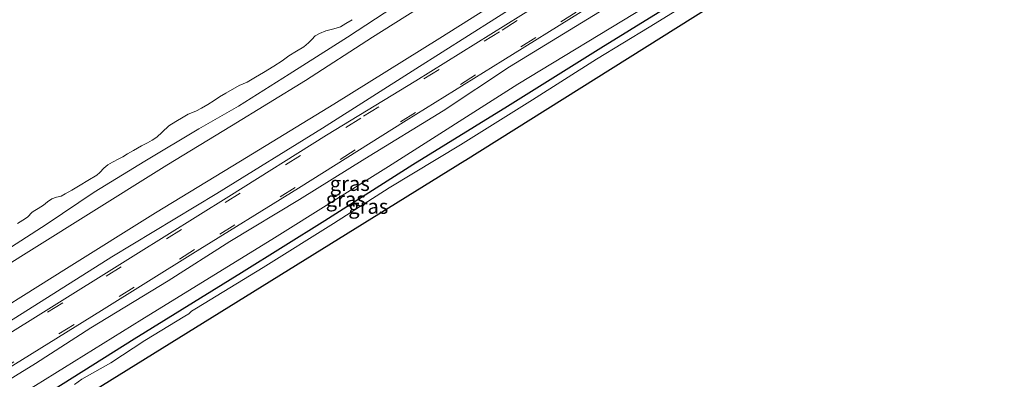
# Model space of a CAD drawing. Units: metres. Extents: x 239996 to 244467, y 584561 to 587500.
# Drawn here: x 242935 to 243101, y 586481 to 586542 of the extents above; entities that cross this region are included whole.
import ezdxf
from ezdxf.enums import TextEntityAlignment as Align

# ---------------------------------------------------------------- set-up
doc = ezdxf.new("R2010")
doc.units = ezdxf.units.M
doc.linetypes.add('VW-3-9_STREEP', pattern=[12, 3, -9])
doc.layers.add('B-ME-GW-INSTEEKWATERGANG-L-B1', color=10, linetype='Continuous')
doc.layers.add('B-ME-KG-KADASTRAAL-OPNAMEDTMGRENS-L-B1', color=10, linetype='Continuous')
for name, color, linetype, lineweight in [('B-ME-GW-KRUINLIJN-L-B1', 93, 'Continuous', 18), ('B-ME-GW-TEENLIJN-L-B1', 93, 'Continuous', 18), ('B-ME-IE-GRASLAND-GV-B6', 93, 'Continuous', 18), ('B-ME-OB-BEKLEDING-GV-B6', 253, 'Continuous', 18), ('B-ME-OB-WATERLIJN-L-B1', 133, 'OB-WATERLIJN', 18), ('B-ME-OG-WATER-GV-B6', 153, 'Continuous', 18), ('B-ME-VH-VERH_SOORT-BITUMEN-GV-B6', 8, 'IE-TERREINAFSCHEIDING-NATUURLIJK-HOUTWAL', 18), ('B-ME-VW-MARKERING-39STREEP-015-L-B1', 255, 'VW-3-9_STREEP', 18)]:
    doc.layers.add(name, color=color, linetype=linetype, lineweight=lineweight)
doc.styles.add('NLCS-ISO', font='NLCS-ISO.TTF')
doc.linetypes.add('IE-TERREINAFSCHEIDING-NATUURLIJK-HOUTWAL', pattern='A,7,-1.5,[67,NLCS.SHX,S=0.75,R=45,X=0,Y=0],-1.5,7,-1.5,[70,NLCS.SHX,S=0.75,R=0,X=0,Y=0],-1.5', length=20)
doc.linetypes.add('OB-WATERLIJN', pattern='A,10,[32,NLCS.SHX,S=2,R=0,X=0,Y=0],-12', length=22)

msp = doc.modelspace()

# ---------------------------------------------------------------- linework, layer by layer
at = {"layer": 'B-ME-GW-INSTEEKWATERGANG-L-B1'}
msp.add_polyline3d([(242896.1053, 586451.7771, -1.5617), (242916.1158, 586464.2457, -1.5617), (242937.0409, 586477.1646, -1.5477), (242954.472, 586488.1478, -1.5267), (242972.5812, 586499.3454, -1.4847), (242986.6732, 586508.1553, -1.5057), (243001.5506, 586517.5862, -1.5477), (243017.5557, 586527.4443, -1.6177), (243033.3009, 586537.2985, -1.5267), (243048.5748, 586546.7801, -1.5897), (243062.1139, 586555.1042, -1.4707), (243073.5346, 586562.1132, -1.4357), (243086.1059, 586569.9886, -1.4357), (243099.9755, 586578.7018, -1.3587), (243113.6196, 586587.0707, -1.3517), (243125.5044, 586594.4646, -1.4777), (243139.7195, 586603.0348, -1.4847), (243151.7258, 586610.6141, -1.4707), (243162.6477, 586617.184, -1.5897)], dxfattribs=at)
at = {"layer": 'B-ME-GW-KRUINLIJN-L-B1'}
for points in [[(242893.0462, 586475.7519, 1.538), (242907.5367, 586484.6544, 1.5315), (242922.7481, 586494.1488, 1.421), (242931.4819, 586499.6896, 1.3755), (242945.8382, 586508.6405, 1.473), (242959.988, 586517.5016, 1.499), (242970.8988, 586524.1119, 1.4925), (242983.4224, 586531.7677, 1.4405), (242994.7645, 586539.1007, 1.4015), (243010.0642, 586548.7834, 1.3235), (243025.8026, 586558.052, 1.3235), (243042.3531, 586568.1737, 1.304), (243055.7471, 586576.5035, 1.304), (243072.8283, 586587.3602, 1.304), (243090.8267, 586598.34, 1.3235), (243104.391, 586606.5864, 1.356), (243116.6011, 586613.8922, 1.421), (243131.6204, 586623.3508, 1.434), (243145.096, 586631.8803, 1.382), (243157.8942, 586639.7901, 1.284)], [(243158.8664, 586633.6329, 1.3886), (243151.7203, 586629.6907, 1.5146), (243138.6116, 586621.5282, 1.4746), (243127.9573, 586614.8694, 1.5136), (243114.0348, 586606.3232, 1.4551), (243097.9293, 586596.2475, 1.3966), (243083.4753, 586587.0724, 1.3771), (243067.8471, 586577.2746, 1.4486), (243052.072, 586567.2848, 1.4161), (243037.3846, 586558.5368, 1.4551), (243022.6837, 586549.4461, 1.4486), (243006.1414, 586538.9184, 1.4811), (242988.2158, 586527.8136, 1.5916), (242972.4542, 586518.1663, 1.6826), (242958.101, 586509.4455, 1.6501), (242943.0193, 586500.0419, 1.6306), (242925.5897, 586489.1041, 1.5266), (242910.3196, 586479.606, 1.5786), (242896.525, 586471.18, 1.6046), (242890.0187, 586466.9359, 1.5916)], [(242893.895, 586457.0719, 0.1503), (242903.4293, 586463.2356, 0.1263), (242911.2557, 586467.862, 0.1203), (242924.9655, 586476.11, 0.0423), (242937.8336, 586483.9943, 0.0663), (242947.1562, 586489.9832, 0.0663), (242960.2358, 586497.9626, 0.0963), (242970.6659, 586504.5823, 0.0783), (242982.4245, 586511.6944, 0.0543), (242993.4202, 586518.573, 0.0663), (243006.6738, 586526.6396, 0.0303), (243017.9041, 586534.1043, 0.0063), (243031.0598, 586542.1701, 0.0826), (243043.802, 586549.9812, -0.0477), (243054.1848, 586556.4891, -0.0597), (243066.8422, 586564.1805, -0.0297), (243079.7627, 586572.0954, 0.0123), (243092.0049, 586579.7278, -0.0237), (243104.2832, 586587.5638, -0.0477), (243118.3001, 586596.3698, -0.0897), (243139.6136, 586609.1121, 0.0273), (243157.0999, 586620.2256, -0.0217), (243160.786, 586622.6349, -0.1722)]]:
    msp.add_polyline3d(points, dxfattribs=at)
at = {"layer": 'B-ME-GW-TEENLIJN-L-B1'}
for points in [[(243161.9988, 586633.2125, 0.284), (243147.5503, 586624.5046, 0.4715), (243127.7618, 586612.265, 0.389), (243108.4027, 586600.2227, 0.359), (243090.2729, 586588.8434, 0.419), (243073.3876, 586578.1007, 0.404), (243057.9613, 586568.4708, 0.404), (243037.6516, 586555.9804, 0.404), (243019.8476, 586545.0366, 0.419), (243002.0707, 586533.7748, 0.434), (242986.288, 586523.7619, 0.4715), (242968.4511, 586512.6935, 0.5015), (242950.7074, 586501.9778, 0.5165), (242932.3306, 586490.4196, 0.524), (242915.7713, 586480.3232, 0.554), (242898.0538, 586469.6227, 0.494), (242889.2965, 586464.0682, 0.539)], [(243160.4945, 586618.8581, -1.4457), (243144.7818, 586608.6524, -1.3017), (243125.5402, 586596.7019, -1.3097), (243102.2553, 586582.5287, -1.2297), (243083.5671, 586570.6569, -1.2537), (243060.9748, 586556.9992, -1.1977), (243040.8505, 586544.2166, -1.3897), (243019.2909, 586531.1975, -1.4137), (242997.4555, 586517.2689, -1.3977), (242978.2068, 586505.2019, -1.3657), (242955.754, 586491.4008, -1.3097), (242937.819, 586480.2296, -1.3097), (242920.0813, 586469.4917, -1.3177), (242904.9602, 586460.3707, -1.3817), (242893.7881, 586453.4736, -1.2777)]]:
    msp.add_polyline3d(points, dxfattribs=at)
at = {"layer": 'B-ME-IE-GRASLAND-GV-B6'}
for points in [[(243179.0039, 586652.9906, 1.3104), (243175.8997, 586651.0772, 1.3117), (243174.1064, 586649.9719, 1.3125), (243157.8942, 586639.7901, 1.284), (243145.096, 586631.8803, 1.382), (243131.6204, 586623.3508, 1.434), (243116.6011, 586613.8922, 1.421), (243104.391, 586606.5864, 1.356), (243090.8267, 586598.34, 1.3235), (243072.8283, 586587.3602, 1.304), (243055.7471, 586576.5035, 1.304), (243042.3531, 586568.1737, 1.304), (243025.8026, 586558.052, 1.3235), (243010.0642, 586548.7834, 1.3235), (242994.7645, 586539.1007, 1.4015), (242983.4224, 586531.7677, 1.4405), (242970.8988, 586524.1119, 1.4925), (242959.988, 586517.5016, 1.499), (242945.8382, 586508.6405, 1.473), (242931.4819, 586499.6896, 1.3755), (242922.7481, 586494.1488, 1.421), (242907.5367, 586484.6544, 1.5315), (242893.0462, 586475.7519, 1.538)], [(242931.4819, 586499.6896, 1.3755), (242945.8382, 586508.6405, 1.473), (242959.988, 586517.5016, 1.499), (242970.8988, 586524.1119, 1.4925), (242983.4224, 586531.7677, 1.4405), (242994.7645, 586539.1007, 1.4015), (243010.0642, 586548.7834, 1.3235), (243025.8026, 586558.052, 1.3235), (243042.3531, 586568.1737, 1.304), (243055.7471, 586576.5035, 1.304), (243072.8283, 586587.3602, 1.304), (243090.8267, 586598.34, 1.3235), (243104.391, 586606.5864, 1.356), (243116.6011, 586613.8922, 1.421), (243131.6204, 586623.3508, 1.434), (243145.096, 586631.8803, 1.382), (243157.8942, 586639.7901, 1.284), (243174.1064, 586649.9719, 1.3125), (243175.8997, 586651.0772, 1.3117), (243179.0039, 586652.9906, 1.3104), (243180.4917, 586650.5891, 1.4925), (243181.8175, 586648.4491, 1.3994)], [(242910.3196, 586479.606, 1.5786), (242925.5897, 586489.1041, 1.5266), (242943.0193, 586500.0419, 1.6306), (242958.101, 586509.4455, 1.6501), (242972.4542, 586518.1663, 1.6826), (242988.2158, 586527.8136, 1.5916), (243006.1414, 586538.9184, 1.4811), (243022.6837, 586549.4461, 1.4486), (243037.3846, 586558.5368, 1.4551), (243052.072, 586567.2848, 1.4161), (243067.8471, 586577.2746, 1.4486), (243083.4753, 586587.0724, 1.3771), (243097.9293, 586596.2475, 1.3966), (243114.0348, 586606.3232, 1.4551), (243127.9573, 586614.8694, 1.5136), (243138.6116, 586621.5282, 1.4746), (243151.7203, 586629.6907, 1.5146), (243158.8664, 586633.6329, 1.3886), (243178.757, 586646.5128, 1.3974), (243181.8175, 586648.4491, 1.3994), (243182.9137, 586646.6794, 0.2326)], [(243181.8175, 586648.4491, 1.3994), (243178.757, 586646.5128, 1.3974), (243158.8664, 586633.6329, 1.3886), (243151.7203, 586629.6907, 1.5146), (243138.6116, 586621.5282, 1.4746), (243127.9573, 586614.8694, 1.5136), (243114.0348, 586606.3232, 1.4551), (243097.9293, 586596.2475, 1.3966), (243083.4753, 586587.0724, 1.3771), (243067.8471, 586577.2746, 1.4486), (243052.072, 586567.2848, 1.4161), (243037.3846, 586558.5368, 1.4551), (243022.6837, 586549.4461, 1.4486), (243006.1414, 586538.9184, 1.4811), (242988.2158, 586527.8136, 1.5916), (242972.4542, 586518.1663, 1.6826), (242958.101, 586509.4455, 1.6501), (242943.0193, 586500.0419, 1.6306), (242925.5897, 586489.1041, 1.5266), (242910.3196, 586479.606, 1.5786)], [(243182.9137, 586646.6794, 0.2326), (243179.8768, 586644.724, 0.24), (243161.9988, 586633.2125, 0.284), (243147.5503, 586624.5046, 0.4715), (243127.7618, 586612.265, 0.389), (243108.4027, 586600.2227, 0.359), (243090.2729, 586588.8434, 0.419), (243073.3876, 586578.1007, 0.404), (243057.9613, 586568.4708, 0.404), (243037.6516, 586555.9804, 0.404), (243019.8476, 586545.0366, 0.419), (243002.0707, 586533.7748, 0.434), (242986.288, 586523.7619, 0.4715), (242968.4511, 586512.6935, 0.5015), (242950.7074, 586501.9778, 0.5165), (242932.3306, 586490.4196, 0.524), (242915.7713, 586480.3232, 0.554)], [(242915.7713, 586480.3232, 0.554), (242932.3306, 586490.4196, 0.524), (242950.7074, 586501.9778, 0.5165), (242968.4511, 586512.6935, 0.5015), (242986.288, 586523.7619, 0.4715), (243002.0707, 586533.7748, 0.434), (243019.8476, 586545.0366, 0.419), (243037.6516, 586555.9804, 0.404), (243057.9613, 586568.4708, 0.404), (243073.3876, 586578.1007, 0.404), (243090.2729, 586588.8434, 0.419), (243108.4027, 586600.2227, 0.359), (243127.7618, 586612.265, 0.389), (243147.5503, 586624.5046, 0.4715), (243161.9988, 586633.2125, 0.284), (243179.8768, 586644.724, 0.24), (243182.9137, 586646.6794, 0.2326), (243184.1254, 586644.7237, 0.1926)], [(243184.1254, 586644.7237, 0.1926), (243181.0644, 586642.8267, 0.1977), (243174.8079, 586638.9493, 0.208), (243159.9618, 586629.8233, 0.1795), (243150.7457, 586623.9655, 0.2165), (243133.9239, 586613.6063, 0.2165), (243117.5331, 586603.3692, 0.189), (243102.12, 586593.7528, 0.2), (243085.1596, 586583.3, 0.233), (243067.3152, 586572.2425, 0.255), (243053.1235, 586563.4915, 0.266), (243037.7007, 586553.8695, 0.2385), (243019.8275, 586542.7952, 0.31), (243002.044, 586531.7216, 0.332), (242986.9725, 586522.5358, 0.409), (242970.4831, 586512.2027, 0.398), (242954.7374, 586502.4056, 0.398), (242938.2409, 586492.1069, 0.387), (242919.4974, 586480.4487, 0.365)], [(242914.9473, 586471.9597, 0.1818), (242931.0915, 586481.8905, 0.1948), (242948.9801, 586492.9282, 0.2338), (242964.3782, 586502.5464, 0.2208), (242982.2536, 586513.6068, 0.1948), (243000.4427, 586525.0171, 0.1883), (243016.7319, 586535.1693, 0.1038), (243029.9729, 586543.386, 0.0408), (243044.1312, 586552.2508, 0.0268), (243062.171, 586563.3425, 0.0548), (243077.8387, 586573.2172, 0.0688), (243097.2828, 586585.0772, 0.0198), (243114.7193, 586596.0775, 0.0308), (243131.262, 586606.3632, 0.0728), (243149.8913, 586617.9058, 0.0638), (243160.9915, 586624.6814, 0.0588), (243173.8685, 586632.6883, -0.0027), (243183.6128, 586638.7557, -0.026), (243186.6507, 586640.6473, -0.0333), (243187.597, 586639.1197, -0.2333)], [(243187.597, 586639.1197, -0.2333), (243184.5711, 586637.225, -0.218), (243173.547, 586630.322, -0.1622), (243160.786, 586622.6349, -0.1722), (243157.0999, 586620.2256, -0.0217), (243139.6136, 586609.1121, 0.0273), (243118.3001, 586596.3698, -0.0897), (243104.2832, 586587.5638, -0.0477), (243092.0049, 586579.7278, -0.0237), (243079.7627, 586572.0954, 0.0123), (243066.8422, 586564.1805, -0.0297), (243054.1848, 586556.4891, -0.0597), (243043.802, 586549.9812, -0.0477), (243031.0598, 586542.1701, 0.0826), (243017.9041, 586534.1043, 0.0063), (243006.6738, 586526.6396, 0.0303), (242993.4202, 586518.573, 0.0663), (242982.4245, 586511.6944, 0.0543), (242970.6659, 586504.5823, 0.0783), (242960.2358, 586497.9626, 0.0963), (242947.1562, 586489.9832, 0.0663), (242937.8336, 586483.9943, 0.0663), (242924.9655, 586476.11, 0.0423)], [(242924.9655, 586476.11, 0.0423), (242937.8336, 586483.9943, 0.0663), (242947.1562, 586489.9832, 0.0663), (242960.2358, 586497.9626, 0.0963), (242970.6659, 586504.5823, 0.0783), (242982.4245, 586511.6944, 0.0543), (242993.4202, 586518.573, 0.0663), (243006.6738, 586526.6396, 0.0303), (243017.9041, 586534.1043, 0.0063), (243031.0598, 586542.1701, 0.0826), (243043.802, 586549.9812, -0.0477), (243054.1848, 586556.4891, -0.0597), (243066.8422, 586564.1805, -0.0297), (243079.7627, 586572.0954, 0.0123), (243092.0049, 586579.7278, -0.0237), (243104.2832, 586587.5638, -0.0477), (243118.3001, 586596.3698, -0.0897), (243139.6136, 586609.1121, 0.0273), (243157.0999, 586620.2256, -0.0217), (243160.786, 586622.6349, -0.1722), (243173.547, 586630.322, -0.1622), (243184.5711, 586637.225, -0.218), (243187.597, 586639.1197, -0.2333), (243189.2387, 586636.4697, -1.3888)], [(243189.2387, 586636.4697, -1.3888), (243186.2149, 586634.5989, -1.3851), (243176.8655, 586628.8144, -1.3737), (243160.4945, 586618.8581, -1.4457), (243144.7818, 586608.6524, -1.3017), (243125.5402, 586596.7019, -1.3097), (243102.2553, 586582.5287, -1.2297), (243083.5671, 586570.6569, -1.2537), (243060.9748, 586556.9992, -1.1977), (243040.8505, 586544.2166, -1.3897), (243019.2909, 586531.1975, -1.4137), (242997.4555, 586517.2689, -1.3977), (242978.2068, 586505.2019, -1.3657), (242955.754, 586491.4008, -1.3097), (242937.819, 586480.2296, -1.3097)], [(242937.0409, 586477.1646, -1.5477), (242954.472, 586488.1478, -1.5267), (242972.5812, 586499.3454, -1.4847), (242986.6732, 586508.1553, -1.5057), (243001.5506, 586517.5862, -1.5477), (243017.5557, 586527.4443, -1.6177), (243033.3009, 586537.2985, -1.5267), (243048.5748, 586546.7801, -1.5897), (243062.1139, 586555.1042, -1.4707), (243073.5346, 586562.1132, -1.4357), (243086.1059, 586569.9886, -1.4357), (243099.9755, 586578.7018, -1.3587), (243113.6196, 586587.0707, -1.3517), (243125.5044, 586594.4646, -1.4777), (243139.7195, 586603.0348, -1.4847), (243151.7258, 586610.6141, -1.4707), (243162.6477, 586617.184, -1.5897), (243177.9843, 586626.9016, -1.4637), (243187.5203, 586632.5137, -1.5338), (243190.5755, 586634.3118, -1.5562), (243190.8946, 586633.7968, -1.9459), (243191.1337, 586633.4109, -2.5672)], [(242931.8101, 586502.472, 0.8295), (242939.7645, 586507.5743, 0.901), (242947.7399, 586512.9018, 0.7385), (242956.2623, 586518.1522, 0.771), (242965.4059, 586523.6425, 0.8555), (242972.087, 586527.4558, 0.9725), (242980.6474, 586532.85, 0.9075), (242990.5384, 586539.095, 0.7515), (243001.4346, 586546.3054, 0.784), (243011.1463, 586552.1264, 0.706), (243020.7483, 586558.0053, 0.758), (243030.9754, 586564.248, 0.7255), (243042.5802, 586571.1559, 0.732), (243055.0049, 586579.3475, 0.7385), (243068.5895, 586587.9251, 0.745), (243080.151, 586595.1425, 0.732), (243092.3091, 586602.6159, 0.6995), (243106.7648, 586611.579, 0.784)], [(243113.6196, 586587.0707, -1.3517), (243099.9755, 586578.7018, -1.3587), (243086.1059, 586569.9886, -1.4357), (243073.5346, 586562.1132, -1.4357), (243062.1139, 586555.1042, -1.4707), (243048.5748, 586546.7801, -1.5897), (243033.3009, 586537.2985, -1.5267), (243017.5557, 586527.4443, -1.6177), (243001.5506, 586517.5862, -1.5477), (242986.6732, 586508.1553, -1.5057), (242972.5812, 586499.3454, -1.4847), (242954.472, 586488.1478, -1.5267), (242937.0409, 586477.1646, -1.5477)], [(243115.3482, 586586.5916, -2.5672), (243100.136, 586577.0805, -2.5672), (243084.6219, 586567.4123, -2.5672), (243071.0008, 586558.9959, -2.5672), (243057.1455, 586550.4994, -2.5672), (243041.4648, 586540.8278, -2.5672), (243032.5633, 586535.4024, -2.5672), (243021.7802, 586528.5445, -2.5672), (243009.63, 586520.947, -2.5672), (242997.5418, 586513.629, -2.5672), (242988.1388, 586507.6495, -2.5672), (242976.2462, 586500.2206, -2.5672), (242965.0158, 586493.3271, -2.5672), (242964.1848, 586492.8245, -2.5672), (242963.7207, 586492.3671, -2.5672), (242963.0493, 586491.9763, -2.5672), (242956.2552, 586487.8525, -2.5672), (242950.518, 586484.1007, -2.5672), (242945.6402, 586481.3172, -2.5672), (242944.3766, 586480.4318, -2.5672)], [(242937.819, 586480.2296, -1.3097), (242955.754, 586491.4008, -1.3097), (242978.2068, 586505.2019, -1.3657), (242997.4555, 586517.2689, -1.3977), (243019.2909, 586531.1975, -1.4137), (243040.8505, 586544.2166, -1.3897), (243060.9748, 586556.9992, -1.1977), (243083.5671, 586570.6569, -1.2537), (243102.2553, 586582.5287, -1.2297)]]:
    msp.add_polyline3d(points, dxfattribs=at)
at = {"layer": 'B-ME-KG-KADASTRAAL-OPNAMEDTMGRENS-L-B1'}
msp.add_polyline3d([(243192.4058, 586631.3575, -2.5672), (243159.4397, 586610.9348, -2.5672), (243159.3647, 586610.8885, -2.5672), (243084.8442, 586565.0249, -2.5672), (243010.4792, 586518.2874, -2.5672), (243010.3247, 586518.191, -2.5672), (242860.9045, 586425.5433, -2.5672), (242857.1741, 586423.2041, -2.5672), (242798.9994, 586386.7262, -1.7572), (242798.5709, 586386.4576, -1.5461), (242792.7999, 586382.8389, -0.6285), (242790.2539, 586381.2425, -0.5644), (242786.3122, 586378.7709, 0), (242786.194, 586378.6971, 0), (242785.3376, 586378.1657, -1.2337), (242784.1519, 586377.4298, -1.7689), (242711.3659, 586332.2596, 0), (242711.2448, 586332.1849, 0), (242671.0456, 586307.5023, -2.3497), (242636.2986, 586286.165, -2.3497), (242624.2093, 586278.6511, -2.3656)], dxfattribs=at)
at = {"layer": 'B-ME-OB-BEKLEDING-GV-B6'}
for points in [[(243106.7648, 586611.579, 0.784), (243092.3091, 586602.6159, 0.6995), (243080.151, 586595.1425, 0.732), (243068.5895, 586587.9251, 0.745), (243055.0049, 586579.3475, 0.7385), (243042.5802, 586571.1559, 0.732), (243030.9754, 586564.248, 0.7255), (243020.7483, 586558.0053, 0.758), (243011.1463, 586552.1264, 0.706), (243001.4346, 586546.3054, 0.784), (242990.5384, 586539.095, 0.7515), (242980.6474, 586532.85, 0.9075), (242972.087, 586527.4558, 0.9725), (242965.4059, 586523.6425, 0.8555), (242956.2623, 586518.1522, 0.771), (242947.7399, 586512.9018, 0.7385), (242939.7645, 586507.5743, 0.901), (242931.8101, 586502.472, 0.8295)], [(242934.7533, 586507.6278, 0.463), (242935.6947, 586508.2062, 0.463), (242936.4277, 586508.7243, 0.463), (242937.2254, 586509.5234, 0.463), (242937.7188, 586509.8258, 0.463), (242938.2643, 586510.1434, 0.463), (242939.1422, 586510.7001, 0.463), (242939.8195, 586511.2617, 0.463), (242940.5687, 586511.8044, 0.463), (242941.3659, 586512.0554, 0.463), (242942.1536, 586512.2706, 0.463), (242942.8439, 586512.6268, 0.463), (242943.9216, 586513.2846, 0.463), (242945.3421, 586514.1116, 0.463), (242946.6604, 586514.879, 0.463), (242948.1567, 586515.8109, 0.463), (242948.6635, 586516.2733, 0.463), (242949.3447, 586516.9589, 0.463), (242950.0494, 586517.5518, 0.463), (242950.8222, 586518.0017, 0.463), (242951.878, 586518.5402, 0.463), (242952.5617, 586518.9078, 0.463), (242953.3686, 586519.3775, 0.463), (242954.3525, 586519.9351, 0.463), (242955.7389, 586520.7422, 0.463), (242956.7266, 586521.2411, 0.463), (242957.5174, 586521.6862, 0.463), (242958.2893, 586522.2421, 0.463), (242959.1977, 586523.06, 0.463), (242960.3212, 586524.1097, 0.463), (242961.5268, 586524.8876, 0.463), (242962.7267, 586525.5709, 0.463), (242963.6197, 586526.0755, 0.463), (242964.8715, 586526.5912, 0.463), (242965.8459, 586527.1128, 0.463), (242966.9482, 586527.7545, 0.463), (242967.9786, 586528.4153, 0.463), (242968.8708, 586529.0259, 0.463), (242969.9617, 586529.661, 0.463), (242972.2137, 586530.9416, 0.463), (242973.5923, 586531.5007, 0.463), (242974.9835, 586532.3258, 0.463), (242976.3387, 586533.1603, 0.463), (242978.0529, 586534.1886, 0.463), (242979.4905, 586535.1169, 0.463), (242980.6157, 586535.9545, 0.463), (242981.8895, 586536.7721, 0.463), (242983.1348, 586537.4818, 0.463), (242983.9106, 586538.1617, 0.463), (242984.4999, 586538.7177, 0.463), (242985.0721, 586539.3552, 0.463), (242985.772, 586539.7474, 0.463), (242986.8466, 586540.1752, 0.463), (242988.1976, 586540.5204, 0.463), (242989.3366, 586540.8639, 0.463), (242990.2457, 586541.3932, 0.463), (242991.2989, 586542.0671, 0.463)]]:
    msp.add_polyline3d(points, dxfattribs=at)
at = {"layer": 'B-ME-OB-WATERLIJN-L-B1'}
msp.add_polyline3d([(242934.7533, 586507.6278, 0.463), (242935.6947, 586508.2062, 0.463), (242936.4277, 586508.7243, 0.463), (242937.2254, 586509.5234, 0.463), (242937.7188, 586509.8258, 0.463), (242938.2643, 586510.1434, 0.463), (242939.1422, 586510.7001, 0.463), (242939.8195, 586511.2617, 0.463), (242940.5687, 586511.8044, 0.463), (242941.3659, 586512.0554, 0.463), (242942.1536, 586512.2706, 0.463), (242942.8439, 586512.6268, 0.463), (242943.9216, 586513.2846, 0.463), (242945.3421, 586514.1116, 0.463), (242946.6604, 586514.879, 0.463), (242948.1567, 586515.8109, 0.463), (242948.6635, 586516.2733, 0.463), (242949.3447, 586516.9589, 0.463), (242950.0494, 586517.5518, 0.463), (242950.8222, 586518.0017, 0.463), (242951.878, 586518.5402, 0.463), (242952.5617, 586518.9078, 0.463), (242953.3686, 586519.3775, 0.463), (242954.3525, 586519.9351, 0.463), (242955.7389, 586520.7422, 0.463), (242956.7266, 586521.2411, 0.463), (242957.5174, 586521.6862, 0.463), (242958.2893, 586522.2421, 0.463), (242959.1977, 586523.06, 0.463), (242960.3212, 586524.1097, 0.463), (242961.5268, 586524.8876, 0.463), (242962.7267, 586525.5709, 0.463), (242963.6197, 586526.0755, 0.463), (242964.8715, 586526.5912, 0.463), (242965.8459, 586527.1128, 0.463), (242966.9482, 586527.7545, 0.463), (242967.9786, 586528.4153, 0.463), (242968.8708, 586529.0259, 0.463), (242969.9617, 586529.661, 0.463), (242972.2137, 586530.9416, 0.463), (242973.5923, 586531.5007, 0.463), (242974.9835, 586532.3258, 0.463), (242976.3387, 586533.1603, 0.463), (242978.0529, 586534.1886, 0.463), (242979.4905, 586535.1169, 0.463), (242980.6157, 586535.9545, 0.463), (242981.8895, 586536.7721, 0.463), (242983.1348, 586537.4818, 0.463), (242983.9106, 586538.1617, 0.463), (242984.4999, 586538.7177, 0.463), (242985.0721, 586539.3552, 0.463), (242985.772, 586539.7474, 0.463), (242986.8466, 586540.1752, 0.463), (242988.1976, 586540.5204, 0.463), (242989.3366, 586540.8639, 0.463), (242990.2457, 586541.3932, 0.463), (242991.2989, 586542.0671, 0.463)], dxfattribs=at)
at = {"layer": 'B-ME-OG-WATER-GV-B6'}
for points in [[(243192.4058, 586631.3575, -2.5672), (243159.4397, 586610.9348, -2.5672), (243159.3647, 586610.8885, -2.5672), (243084.8442, 586565.0249, -2.5672), (243010.4792, 586518.2874, -2.5672), (243010.3247, 586518.191, -2.5672), (242860.9045, 586425.5433, -2.5672)], [(242944.3766, 586480.4318, -2.5672), (242945.6402, 586481.3172, -2.5672), (242950.518, 586484.1007, -2.5672), (242956.2552, 586487.8525, -2.5672), (242963.0493, 586491.9763, -2.5672), (242963.7207, 586492.3671, -2.5672), (242964.1848, 586492.8245, -2.5672), (242965.0158, 586493.3271, -2.5672), (242976.2462, 586500.2206, -2.5672), (242988.1388, 586507.6495, -2.5672), (242997.5418, 586513.629, -2.5672), (243009.63, 586520.947, -2.5672), (243021.7802, 586528.5445, -2.5672), (243032.5633, 586535.4024, -2.5672), (243041.4648, 586540.8278, -2.5672), (243057.1455, 586550.4994, -2.5672), (243071.0008, 586558.9959, -2.5672), (243084.6219, 586567.4123, -2.5672), (243100.136, 586577.0805, -2.5672), (243115.3482, 586586.5916, -2.5672)], [(242991.2989, 586542.0671, 0.463), (242990.2457, 586541.3932, 0.463), (242989.3366, 586540.8639, 0.463), (242988.1976, 586540.5204, 0.463), (242986.8466, 586540.1752, 0.463), (242985.772, 586539.7474, 0.463), (242985.0721, 586539.3552, 0.463), (242984.4999, 586538.7177, 0.463), (242983.9106, 586538.1617, 0.463), (242983.1348, 586537.4818, 0.463), (242981.8895, 586536.7721, 0.463), (242980.6157, 586535.9545, 0.463), (242979.4905, 586535.1169, 0.463), (242978.0529, 586534.1886, 0.463), (242976.3387, 586533.1603, 0.463), (242974.9835, 586532.3258, 0.463), (242973.5923, 586531.5007, 0.463), (242972.2137, 586530.9416, 0.463), (242969.9617, 586529.661, 0.463), (242968.8708, 586529.0259, 0.463), (242967.9786, 586528.4153, 0.463), (242966.9482, 586527.7545, 0.463), (242965.8459, 586527.1128, 0.463), (242964.8715, 586526.5912, 0.463), (242963.6197, 586526.0755, 0.463), (242962.7267, 586525.5709, 0.463), (242961.5268, 586524.8876, 0.463), (242960.3212, 586524.1097, 0.463), (242959.1977, 586523.06, 0.463), (242958.2893, 586522.2421, 0.463), (242957.5174, 586521.6862, 0.463), (242956.7266, 586521.2411, 0.463), (242955.7389, 586520.7422, 0.463), (242954.3525, 586519.9351, 0.463), (242953.3686, 586519.3775, 0.463), (242952.5617, 586518.9078, 0.463), (242951.878, 586518.5402, 0.463), (242950.8222, 586518.0017, 0.463), (242950.0494, 586517.5518, 0.463), (242949.3447, 586516.9589, 0.463), (242948.6635, 586516.2733, 0.463), (242948.1567, 586515.8109, 0.463), (242946.6604, 586514.879, 0.463), (242945.3421, 586514.1116, 0.463), (242943.9216, 586513.2846, 0.463), (242942.8439, 586512.6268, 0.463), (242942.1536, 586512.2706, 0.463), (242941.3659, 586512.0554, 0.463), (242940.5687, 586511.8044, 0.463), (242939.8195, 586511.2617, 0.463), (242939.1422, 586510.7001, 0.463), (242938.2643, 586510.1434, 0.463), (242937.7188, 586509.8258, 0.463), (242937.2254, 586509.5234, 0.463), (242936.4277, 586508.7243, 0.463), (242935.6947, 586508.2062, 0.463), (242934.7533, 586507.6278, 0.463)]]:
    msp.add_polyline3d(points, dxfattribs=at)
at = {"layer": 'B-ME-VH-VERH_SOORT-BITUMEN-GV-B6'}
for points in [[(242919.4974, 586480.4487, 0.365), (242938.2409, 586492.1069, 0.387), (242954.7374, 586502.4056, 0.398), (242970.4831, 586512.2027, 0.398), (242986.9725, 586522.5358, 0.409), (243002.044, 586531.7216, 0.332), (243019.8275, 586542.7952, 0.31), (243037.7007, 586553.8695, 0.2385), (243053.1235, 586563.4915, 0.266), (243067.3152, 586572.2425, 0.255), (243085.1596, 586583.3, 0.233), (243102.12, 586593.7528, 0.2), (243117.5331, 586603.3692, 0.189), (243133.9239, 586613.6063, 0.2165), (243150.7457, 586623.9655, 0.2165), (243159.9618, 586629.8233, 0.1795), (243174.8079, 586638.9493, 0.208), (243181.0644, 586642.8267, 0.1977), (243184.1254, 586644.7237, 0.1926), (243184.3012, 586644.4398, 0.2694), (243186.423, 586641.0148, 0.1732), (243186.6507, 586640.6473, -0.0333)], [(243186.6507, 586640.6473, -0.0333), (243183.6128, 586638.7557, -0.026), (243173.8685, 586632.6883, -0.0027), (243160.9915, 586624.6814, 0.0588), (243149.8913, 586617.9058, 0.0638), (243131.262, 586606.3632, 0.0728), (243114.7193, 586596.0775, 0.0308), (243097.2828, 586585.0772, 0.0198), (243077.8387, 586573.2172, 0.0688), (243062.171, 586563.3425, 0.0548), (243044.1312, 586552.2508, 0.0268), (243029.9729, 586543.386, 0.0408), (243016.7319, 586535.1693, 0.1038), (243000.4427, 586525.0171, 0.1883), (242982.2536, 586513.6068, 0.1948), (242964.3782, 586502.5464, 0.2208), (242948.9801, 586492.9282, 0.2338), (242931.0915, 586481.8905, 0.1948), (242914.9473, 586471.9597, 0.1818)]]:
    msp.add_polyline3d(points, dxfattribs=at)
at = {"layer": 'B-ME-VW-MARKERING-39STREEP-015-L-B1'}
for points in [[(242912.8629, 586475.9127, 0.5335), (242929.6452, 586486.3306, 0.5232), (242949.7414, 586498.7288, 0.4731), (242969.8442, 586511.196, 0.5061), (242993.2462, 586525.7439, 0.5175), (243016.6611, 586540.3178, 0.4081), (243030.0696, 586548.6609, 0.3671), (243055.944, 586564.7567, 0.383), (243079.4587, 586579.3511, 0.3659), (243100.2544, 586592.3576, 0.326), (243123.7407, 586606.824, 0.3283), (243143.8057, 586619.26, 0.3272), (243164.0022, 586631.7904, 0.3374), (243184.3012, 586644.4398, 0.2694)], [(243186.423, 586641.0148, 0.1732), (243164.8085, 586627.5418, 0.2189), (243144.3849, 586614.8895, 0.1949), (243124.0511, 586602.2426, 0.179), (243100.296, 586587.5653, 0.2166), (243079.9681, 586574.9404, 0.2348), (243059.6464, 586562.2726, 0.2656), (243039.3105, 586549.6616, 0.2519), (243022.3239, 586539.0767, 0.2656), (243002.0033, 586526.3909, 0.3158), (242981.6735, 586513.737, 0.334), (242964.6907, 586503.2101, 0.3876), (242944.3239, 586490.572, 0.391), (242927.319, 586480.0509, 0.3477), (242914.625, 586472.1747, 0.3876)]]:
    msp.add_polyline3d(points, dxfattribs=at)

# ---------------------------------------------------------------- texts
at = {"layer": 'B-ME-IE-GRASLAND-GV-B6', "ltscale": 0.2, "style": 'NLCS-ISO'}
for p in [(242990.8972, 586514.3823), (242990.22, 586511.7431), (242994.0263, 586510.519)]:
    msp.add_text('gras', height=2.5, dxfattribs=at).set_placement(p, align=Align.MIDDLE_CENTER)

doc.saveas('drawing.dxf')
